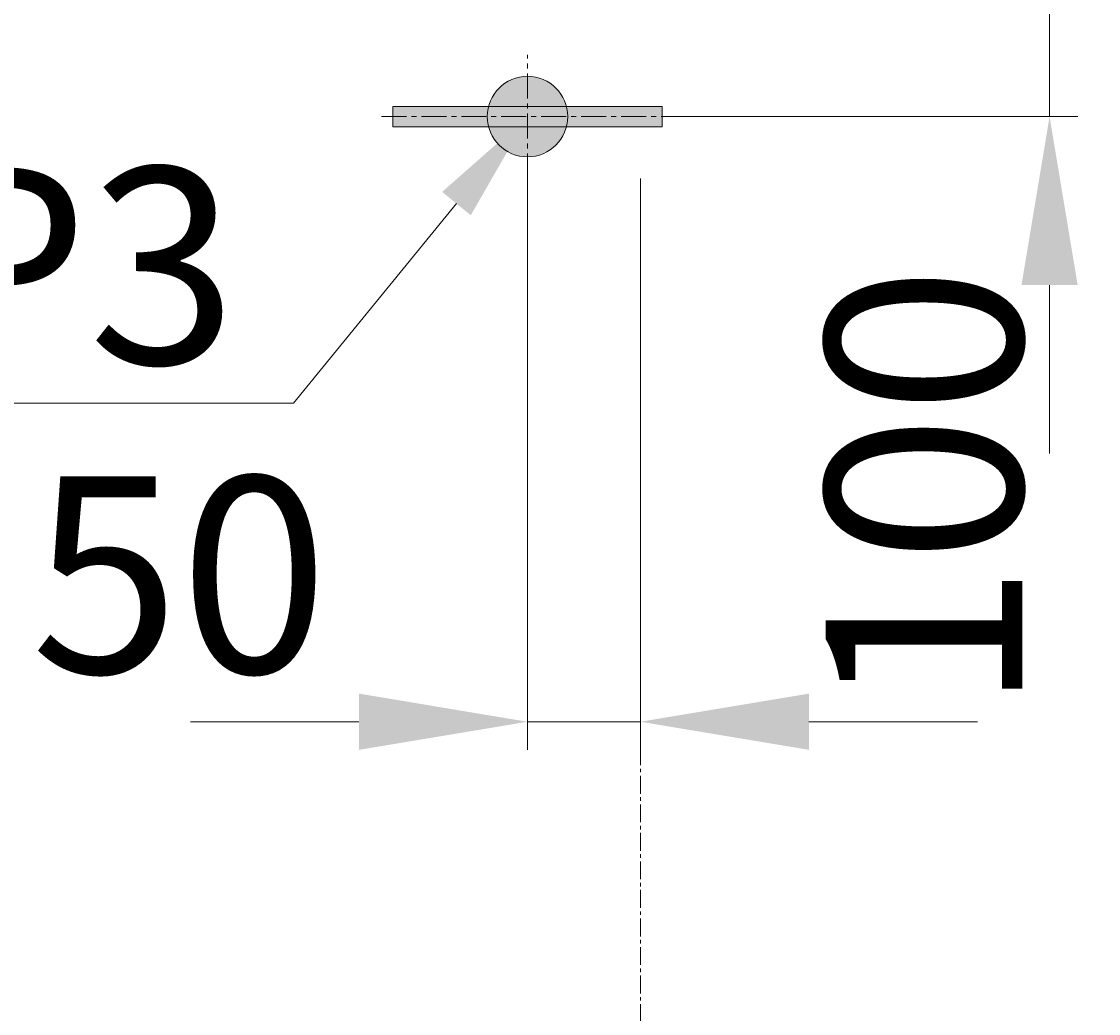
# Model space of a CAD drawing. Units: millimetres. Extents: x 46363 to 133509, y -123566 to -108687.
# Drawn here: x 82281 to 82760, y -110468 to -110026 of the extents above; entities that cross this region are included whole.
import ezdxf
from ezdxf import colors
from ezdxf.entities.mleader import LeaderData, LeaderLine
from ezdxf.math import Vec2, Vec3

# ---------------------------------------------------------------- set-up
doc = ezdxf.new("R2010")
doc.units = ezdxf.units.MM
doc.linetypes.add('CENTER', pattern=[50.8, 31.75, -6.35, 6.35, -6.35])
doc.layers.add('2_DIMENSIONS', color=1, linetype='Continuous', lineweight=5)
doc.layers.add('CENTRE', color=3, linetype='CENTER', lineweight=13)
doc.layers.add('4_Выноска', color=31, linetype='Continuous')
doc.layers.add('Штрихи и выноски', color=4, linetype='Continuous')
doc.styles.add('Кан', font='GOST.ttf')
doc.dimstyles.new('Копия Standard', dxfattribs={"dimscale": 100, "dimtxt": 3.5, "dimasz": 3, "dimexe": 0.5, "dimexo": 0, "dimgap": 0.75, "dimtad": 1, "dimdec": 0, "dimzin": 0, "dimdsep": 46, "dimtxsty": 'Кан', "dimcen": 2, "dimdle": 1, "dimclrd": 1, "dimclre": 1, "dimclrt": 1, "dimadec": 0, "dimazin": 0, "dimtfac": 1, "dimtdec": 0, "dimtmove": 2, "dimatfit": 3, "dimfxl": 0.18, "dimtolj": 1, "dimtzin": 0, "dimlwd": 20, "dimlwe": 20, "dimarcsym": 0})

# ---------------------------------------------------------------- blocks, each defined once
blk = doc.blocks.new('*D44')
at = {"color": 1, "linetype": 'ByBlock', "lineweight": 20, "transparency": 16777216}
for p, q in [((82556.06, -109968.57), (82556.06, -109540.02)), ((83384.06, -110888.36), (83384.06, -109540.02)), ((82631.06, -109552.52), (83309.06, -109552.52))]:
    blk.add_line(p, q, dxfattribs=at)
at = {"color": 1, "transparency": 16777216}
for points in [[(82631.06, -109540.02), (82631.06, -109565.02), (82556.06, -109552.52)], [(83309.06, -109540.02), (83309.06, -109565.02), (83384.06, -109552.52)]]:
    blk.add_solid(points, dxfattribs=at)
at = {"layer": 'Defpoints', "color": 0, "transparency": 16777216}
for p in [(83384.06, -109552.52), (82556.06, -109968.57), (83384.06, -110888.36)]:
    blk.add_point(p, dxfattribs=at)
at = {"color": 1, "transparency": 16777216, "insert": (82970.06, -109490.02), "char_height": 87.5, "attachment_point": 5, "style": 'Кан'}
blk.add_mtext('\\A1;828', dxfattribs=at)
blk = doc.blocks.new('A$C3DF80A12')
at = {"layer": 'Штрихи и выноски'}
h = blk.add_hatch(color=0, dxfattribs=at)
h.dxf.hatch_style = 1
h.paths.add_polyline_path([(32, 65), (32, 125), (27.5, 125), (27.5, 65)])
h.paths.add_polyline_path([(32, 5), (32, 65), (27.5, 65), (27.5, 5)])
h.paths.add_polyline_path([(23, 65), (23, 5), (27.5, 5), (27.5, 65)])
h.paths.add_polyline_path([(23, 125), (23, 65), (27.5, 65), (27.5, 125)])
h = blk.add_hatch(color=0, dxfattribs=at)
h.dxf.hatch_style = 1
edge = h.paths.add_edge_path()
edge.add_arc((27.5, 65), 17.93, 104.5368, 180)
edge.add_line((9.57, 65), (23, 65))
edge.add_line((23, 65), (23, 82.35))
edge = h.paths.add_edge_path()
edge.add_arc((27.5, 65), 17.93, 180, 255.4632)
edge.add_line((23, 47.65), (23, 65))
edge.add_line((23, 65), (9.57, 65))
edge = h.paths.add_edge_path()
edge.add_arc((27.5, 65), 17.93, 284.5368, 360)
edge.add_line((45.43, 65), (32, 65))
edge.add_line((32, 65), (32, 47.65))
edge = h.paths.add_edge_path()
edge.add_arc((27.5, 65), 17.93, 0, 75.933)
edge.add_line((31.86, 82.39), (31.6, 65))
edge.add_line((31.6, 65), (45.43, 65))
blk.add_circle((27.5, 65), 17.93)
at = {"layer": '2_DIMENSIONS'}
for p, q in [((23, 125), (23, 5)), ((32, 125), (23, 125)), ((32, 5), (32, 125)), ((23, 5), (32, 5))]:
    blk.add_line(p, q, dxfattribs=at)
at = {"layer": 'CENTRE', "ltscale": 0.35}
for p, q in [((27.5, 130), (27.5, 0)), ((55, 65), (0, 65))]:
    blk.add_line(p, q, dxfattribs=at)
blk = doc.blocks.new('*D84')
at = {"color": 1, "linetype": 'ByBlock', "lineweight": 20, "transparency": 16777216}
for p, q in [((82738.14, -109893.57), (82738.14, -109818.57)), ((82695.76, -109968.57), (82750.64, -109968.57)), ((82738.14, -109968.57), (82738.14, -110068.47)), ((82570.78, -110068.47), (82750.64, -110068.47)), ((82738.14, -110143.47), (82738.14, -110218.47))]:
    blk.add_line(p, q, dxfattribs=at)
at = {"color": 1, "transparency": 16777216}
for points in [[(82725.64, -109893.57), (82750.64, -109893.57), (82738.14, -109968.57)], [(82725.64, -110143.47), (82750.64, -110143.47), (82738.14, -110068.47)]]:
    blk.add_solid(points, dxfattribs=at)
at = {"layer": 'Defpoints', "color": 0, "transparency": 16777216}
for p in [(82695.76, -109968.57), (82570.78, -110068.47), (82738.14, -110068.47)]:
    blk.add_point(p, dxfattribs=at)
at = {"color": 1, "transparency": 16777216, "insert": (82682.24, -110234.21), "char_height": 87.5, "attachment_point": 5, "rotation": 90, "style": 'Кан'}
blk.add_mtext('\\A1;100', dxfattribs=at)
blk = doc.blocks.new('*D85')
at = {"color": 1, "linetype": 'ByBlock', "lineweight": 20, "transparency": 16777216}
for p, q in [((82505.78, -110095.97), (82505.78, -110350.28)), ((82556.06, -110095.97), (82556.06, -110350.28)), ((82430.78, -110337.78), (82355.78, -110337.78)), ((82505.78, -110337.78), (82556.06, -110337.78)), ((82631.06, -110337.78), (82706.06, -110337.78))]:
    blk.add_line(p, q, dxfattribs=at)
at = {"color": 1, "transparency": 16777216}
for points in [[(82430.78, -110325.28), (82430.78, -110350.28), (82505.78, -110337.78)], [(82631.06, -110325.28), (82631.06, -110350.28), (82556.06, -110337.78)]]:
    blk.add_solid(points, dxfattribs=at)
at = {"layer": 'Defpoints', "color": 0, "transparency": 16777216}
for p in [(82505.78, -110095.97), (82556.06, -110095.97), (82556.06, -110337.78)]:
    blk.add_point(p, dxfattribs=at)
at = {"color": 1, "transparency": 16777216, "insert": (82350.97, -110272.39), "char_height": 87.5, "attachment_point": 5, "style": 'Кан'}
blk.add_mtext('\\A1;50', dxfattribs=at)

msp = doc.modelspace()

# ---------------------------------------------------------------- linework, layer by layer
at = {"layer": 'CENTRE', "ltscale": 0.25}
msp.add_line((82556.06, -112719.3), (82556.06, -110141.61), dxfattribs=at)

# ---------------------------------------------------------------- block references
at = {"layer": '2_DIMENSIONS', "xscale": -1, "rotation": 90}
msp.add_blockref('A$C3DF80A12', (82570.78, -110040.97), dxfattribs=at)

# ---------------------------------------------------------------- dimensions: what is measured, and where the dimension line sits
dim = msp.add_linear_dim(base=(83384.06, -109552.52), p1=(82556.06, -109968.57), p2=(83384.06, -110888.36), dimstyle='Копия Standard', override={"dimscale": 0, "dimtix": 0, "dimtofl": 1, "dimtmove": 2, "dimatfit": 3, "dimarcsym": 1})
dim.commit()
dim.dimension.update_dxf_attribs({"geometry": '*D44', "text_midpoint": (82970.06, -109490.02)})
dim = msp.add_linear_dim(base=(82738.14, -110068.47), p1=(82695.76, -109968.57), p2=(82570.78, -110068.47), angle=270, dimstyle='Копия Standard', override={"dimscale": 0, "dimtix": 0, "dimtofl": 1, "dimtmove": 2, "dimatfit": 3, "dimarcsym": 1})
dim.commit()
dim.dimension.update_dxf_attribs({"geometry": '*D84', "text_midpoint": (82682.24, -110234.21), "dimtype": 128})
dim = msp.add_linear_dim(base=(82556.06, -110337.78), p1=(82505.78, -110095.97), p2=(82556.06, -110095.97), dimstyle='Копия Standard', override={"dimscale": 0, "dimtix": 0, "dimtofl": 1, "dimtmove": 2, "dimatfit": 3, "dimarcsym": 1})
dim.commit()
dim.dimension.update_dxf_attribs({"geometry": '*D85', "text_midpoint": (82350.97, -110272.39), "dimtype": 128})

# ---------------------------------------------------------------- leaders
at = {"layer": '4_Выноска'}
ml = msp.add_multileader_mtext('Standard', dxfattribs=at)
ml.set_content('Р3 ', color=256, style='Кан')
ml.set_leader_properties(lineweight=9)
ml.build(insert=Vec2(0, 0))
ml.multileader.update_dxf_attribs({"text_left_attachment_type": 6, "text_right_attachment_type": 6, "dogleg_length": 0.5, "arrow_head_size": 50, "scale": 25})
ctx = ml.context
ctx.base_point, ctx.scale, ctx.char_height, ctx.arrow_head_size, ctx.landing_gap_size, ctx.plane_origin = Vec3(82270.36, -110196.06), 25, 87.5, 50, 12.5, Vec3(82636.82, -109720.18)
ctx.left_attachment, ctx.right_attachment, ctx.text_align_type = 6, 6, 2
notes = []
notes.append((ctx, [(0, (1, 1, 0), (82401.61, -110196.06), (-1, 0), 12.5, [(1, [(82505.78, -110068.47)], 0, [])])]))
ctx.mtext.insert, ctx.mtext.width, ctx.mtext.alignment, ctx.mtext.flow_direction = Vec3(82376.61, -110091.06), 306.7004, 3, 5
for ctx, leaders in notes:
    for number, flags, end, landing, length, lines in leaders:
        leader = LeaderData()
        leader.index, (leader.has_last_leader_line, leader.has_dogleg_vector, leader.attachment_direction) = number, flags
        leader.last_leader_point, leader.dogleg_vector, leader.dogleg_length = Vec3(end), Vec3(landing), length
        for number, points, colour, breaks in lines:
            line = LeaderLine()
            line.index, line.vertices, line.color, line.breaks = number, Vec3.list(points), colors.encode_raw_color(colour), breaks
            leader.lines.append(line)
        ctx.leaders.append(leader)

doc.saveas('drawing.dxf')
